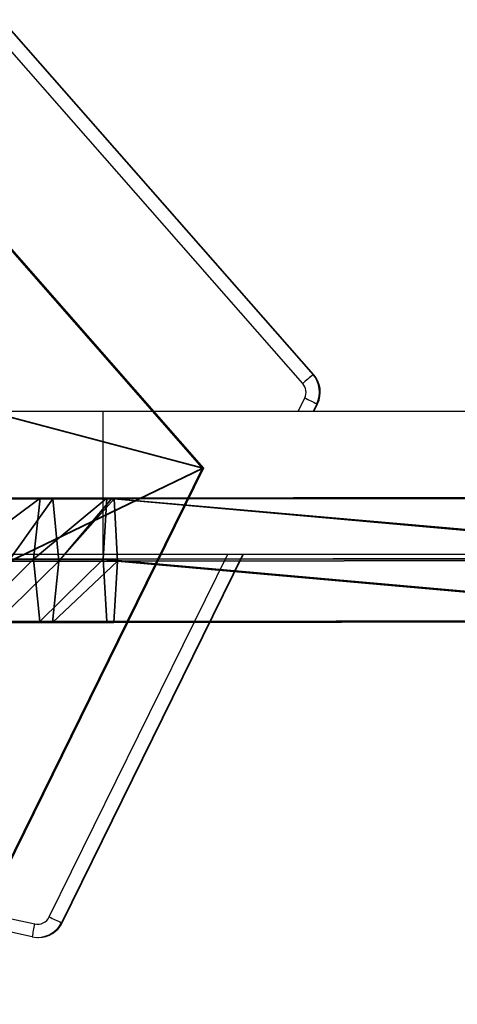
# Model space of a CAD drawing. Units: centimetres. Extents: x -389 to 431, y -325 to 329.
# Drawn here: x -77 to -65, y 117 to 144 of the extents above; entities that cross this region are included whole.
import ezdxf

# ---------------------------------------------------------------- set-up
doc = ezdxf.new("R2010")
doc.units = ezdxf.units.CM
doc.header["$LTSCALE"] = 2.54
doc.layers.get('0').update_dxf_attribs({"true_color": 0xff5454})
doc.layers.add('VP-EQ', color=7, linetype='Continuous', true_color=0x8a3492)

# ---------------------------------------------------------------- blocks, each defined once
blk = doc.blocks.new('Grupuj_14')
at = {"color": 0}
for p, q in [((3.429, 22.563, 0.398), (0, 7.061, 0.124)), ((3.429, 22.563, 0.398), (0, 7.061, 0.124)), ((3.429, 22.537, 1.898), (0, 7.035, 1.624)), ((3.429, 22.537, 1.898), (0, 7.035, 1.624)), ((20.255, 22.563, 0.398), (3.429, 22.563, 0.398)), ((20.255, 22.563, 0.398), (3.429, 22.563, 0.398)), ((20.255, 22.537, 1.898), (3.429, 22.537, 1.898)), ((20.255, 22.537, 1.898), (3.429, 22.537, 1.898)), ((20.255, 22.563, 0.398), (24.094, 8.634, 0.152)), ((20.255, 22.563, 0.398), (24.094, 8.634, 0.152)), ((24.094, 8.607, 1.652), (20.255, 22.537, 1.898)), ((24.094, 8.607, 1.652), (20.255, 22.537, 1.898)), ((24.094, 8.634, 0.152), (14.29, 0.026)), ((24.094, 8.634, 0.152), (14.29, 0.026)), ((24.094, 8.607, 1.652), (14.29, 0, 1.5)), ((24.094, 8.607, 1.652), (14.29, 0, 1.5)), ((0, 7.061, 0.124), (14.29, 0.026)), ((0, 7.061, 0.124), (14.29, 0.026)), ((0, 7.035, 1.624), (14.29, 0, 1.5)), ((0, 7.035, 1.624), (14.29, 0, 1.5))]:
    blk.add_line(p, q, dxfattribs=at)
at = {"color": 28, "true_color": 0x301b02}
for p, q in [((3.429, 22.537, 1.898), (3.429, 22.563, 0.398)), ((3.429, 22.537, 1.898), (3.429, 22.563, 0.398)), ((20.255, 22.537, 1.898), (20.255, 22.563, 0.398)), ((20.255, 22.537, 1.898), (20.255, 22.563, 0.398)), ((24.094, 8.607, 1.652), (24.094, 8.634, 0.152)), ((24.094, 8.607, 1.652), (24.094, 8.634, 0.152)), ((0, 7.035, 1.624), (0, 7.061, 0.124)), ((0, 7.035, 1.624), (0, 7.061, 0.124)), ((14.29, 0, 1.5), (14.29, 0.026)), ((14.29, 0, 1.5), (14.29, 0.026))]:
    blk.add_line(p, q, dxfattribs=at)
at = {"color": 0}
mesh = blk.add_polyface(dxfattribs=at)
corners = [(3.429, 22.563, 0.398), (14.29, 0.026), (0, 7.061, 0.124), (20.255, 22.563, 0.398), (24.094, 8.634, 0.152)]
mesh.append_faces([[corners[k] for k in face] for face in [(0, 1, 2), (1, 3, 4)]], dxfattribs={"vtx0": -1, "color": 0})
mesh.append_faces([[corners[k] for k in face] for face in [(1, 0, 3)]], dxfattribs={"vtx0": -1, "vtx2": -1, "color": 0})
at = {"color": 28, "true_color": 0x301b02}
mesh = blk.add_polyface(dxfattribs=at)
corners = [(3.429, 22.537, 1.898), (0, 7.061, 0.124), (0, 7.035, 1.624), (3.429, 22.563, 0.398)]
mesh.append_faces([[corners[k] for k in face] for face in [(0, 1, 2), (1, 0, 3)]], dxfattribs={"vtx0": -1, "color": 28})
at = {"color": 0}
mesh = blk.add_polyface(dxfattribs=at)
corners = [(14.29, 0, 1.5), (3.429, 22.537, 1.898), (0, 7.035, 1.624), (20.255, 22.537, 1.898), (24.094, 8.607, 1.652)]
mesh.append_faces([[corners[k] for k in face] for face in [(0, 1, 2), (3, 0, 4)]], dxfattribs={"vtx0": -1, "color": 0})
mesh.append_faces([[corners[k] for k in face] for face in [(1, 0, 3)]], dxfattribs={"vtx0": -1, "vtx1": -1, "color": 0})
at = {"color": 28, "true_color": 0x301b02}
mesh = blk.add_polyface(dxfattribs=at)
corners = [(3.429, 22.537, 1.898), (20.255, 22.563, 0.398), (3.429, 22.563, 0.398), (20.255, 22.537, 1.898)]
mesh.append_faces([[corners[k] for k in face] for face in [(0, 1, 2), (1, 0, 3)]], dxfattribs={"vtx0": -1, "color": 28})
mesh = blk.add_polyface(dxfattribs=at)
corners = [(24.094, 8.634, 0.152), (20.255, 22.537, 1.898), (24.094, 8.607, 1.652), (20.255, 22.563, 0.398)]
mesh.append_faces([[corners[k] for k in face] for face in [(0, 1, 2), (1, 0, 3)]], dxfattribs={"vtx0": -1, "color": 28})
mesh = blk.add_polyface(dxfattribs=at)
corners = [(24.094, 8.634, 0.152), (14.29, 0, 1.5), (14.29, 0.026), (24.094, 8.607, 1.652)]
mesh.append_faces([[corners[k] for k in face] for face in [(0, 1, 2), (1, 0, 3)]], dxfattribs={"vtx0": -1, "color": 28})
mesh = blk.add_polyface(dxfattribs=at)
corners = [(14.29, 0, 1.5), (0, 7.061, 0.124), (14.29, 0.026), (0, 7.035, 1.624)]
mesh.append_faces([[corners[k] for k in face] for face in [(0, 1, 2), (1, 0, 3)]], dxfattribs={"vtx0": -1, "color": 28})
blk = doc.blocks.new('Komponent_3')
at = {"color": 18, "true_color": 0x020202}
blk.add_blockref('Grupuj_14', (0, 0), dxfattribs=at)
blk = doc.blocks.new('Grupuj_119')
at = {"color": 0}
for p, q in [((1.683, 22.391, 33.174), (1.683, 20.381, 33.532)), ((1.683, 22.391, 33.174), (1.683, 20.381, 33.532)), ((0.025, 20.215, 32.622), (0.025, 22.062, 32.292)), ((0.025, 20.215, 32.622), (0.025, 22.062, 32.292)), ((3.316, 22.047, 32.251), (3.316, 20.207, 32.578)), ((3.316, 22.047, 32.251), (3.316, 20.207, 32.578)), ((0, 21.39, 30.488), (0, 19.876, 30.758)), ((0, 21.39, 30.488), (0, 19.876, 30.758)), ((3.291, 21.374, 30.446), (3.291, 19.868, 30.714)), ((3.291, 21.374, 30.446), (3.291, 19.868, 30.714)), ((1.633, 21.045, 29.565), (1.633, 19.702, 29.804)), ((1.633, 21.045, 29.565), (1.633, 19.702, 29.804)), ((0.025, 20.215, 32.622), (0, 19.876, 30.758)), ((0.025, 20.215, 32.622), (0, 19.876, 30.758)), ((1.683, 20.381, 33.532), (0.025, 20.215, 32.622)), ((1.683, 20.381, 33.532), (0.025, 20.215, 32.622)), ((0.025, 18.428, 32.742), (0.025, 20.215, 32.622)), ((0.025, 18.428, 32.742), (0.025, 20.215, 32.622)), ((3.316, 20.207, 32.578), (1.683, 20.381, 33.532)), ((1.683, 20.381, 33.532), (1.683, 18.521, 33.658)), ((1.683, 20.381, 33.532), (1.683, 18.521, 33.658)), ((3.316, 20.207, 32.578), (1.683, 20.381, 33.532)), ((3.291, 19.868, 30.714), (3.316, 20.207, 32.578)), ((3.291, 19.868, 30.714), (3.316, 20.207, 32.578)), ((3.316, 20.207, 32.578), (3.316, 18.424, 32.699)), ((3.316, 20.207, 32.578), (3.316, 18.424, 32.699)), ((0, 19.876, 30.758), (1.633, 19.702, 29.804)), ((0, 19.876, 30.758), (0, 18.301, 30.866)), ((0, 19.876, 30.758), (1.633, 19.702, 29.804)), ((0, 19.876, 30.758), (0, 18.301, 30.866)), ((1.633, 19.702, 29.804), (3.291, 19.868, 30.714)), ((1.633, 19.702, 29.804), (3.291, 19.868, 30.714)), ((1.633, 19.702, 29.804), (1.633, 18.143, 29.909)), ((1.633, 19.702, 29.804), (1.633, 18.143, 29.909)), ((3.291, 19.868, 30.714), (3.291, 18.304, 30.823)), ((3.291, 19.868, 30.714), (3.291, 18.304, 30.823)), ((0.025, 18.428, 32.742), (0.012, 18.329, 31.751)), ((0.025, 18.428, 32.742), (0.012, 18.329, 31.751)), ((1.683, 18.521, 33.658), (0.025, 18.428, 32.742)), ((1.683, 18.521, 33.658), (0.025, 18.428, 32.742)), ((0.025, 18.428, 32.742), (0.051, 0.085, 33.309)), ((0.025, 18.428, 32.742), (0.051, 0.085, 33.309)), ((3.316, 18.424, 32.699), (1.683, 18.521, 33.658)), ((1.683, 18.521, 33.658), (1.709, 0.116, 34.226)), ((1.683, 18.521, 33.658), (1.709, 0.116, 34.226)), ((3.316, 18.424, 32.699), (1.683, 18.521, 33.658)), ((3.304, 18.335, 31.816), (3.316, 18.424, 32.699)), ((3.304, 18.335, 31.816), (3.316, 18.424, 32.699)), ((3.342, 0.089, 33.266), (3.316, 18.424, 32.699)), ((3.342, 0.089, 33.266), (3.316, 18.424, 32.699)), ((0.012, 18.329, 31.751), (0, 18.301, 30.866)), ((0.012, 18.329, 31.751), (0, 18.301, 30.866)), ((0, 18.301, 30.866), (0, 18.24, 30.868)), ((0, 18.301, 30.866), (0, 18.24, 30.868)), ((0, 18.24, 30.868), (1.633, 18.143, 29.909)), ((0, 18.24, 30.868), (0.025, 0.027, 31.431)), ((0, 18.24, 30.868), (0.025, 0.027, 31.431)), ((0, 18.24, 30.868), (1.633, 18.143, 29.909)), ((1.633, 18.143, 29.909), (3.291, 18.235, 30.825)), ((1.633, 18.143, 29.909), (3.291, 18.235, 30.825)), ((1.633, 18.143, 29.909), (1.658, 0, 30.47)), ((1.633, 18.143, 29.909), (1.658, 0, 30.47)), ((3.291, 18.304, 30.823), (3.304, 18.335, 31.816)), ((3.291, 18.304, 30.823), (3.304, 18.335, 31.816)), ((3.291, 18.304, 30.823), (3.291, 18.235, 30.825)), ((3.291, 18.304, 30.823), (3.291, 18.235, 30.825)), ((3.291, 18.235, 30.825), (3.316, 0.031, 31.387)), ((3.291, 18.235, 30.825), (3.316, 0.031, 31.387))]:
    blk.add_line(p, q, dxfattribs=at)
mesh = blk.add_polyface(dxfattribs=at)
corners = [(1.683, 20.381, 33.532), (0.025, 22.062, 32.292), (0.025, 20.215, 32.622), (1.683, 22.391, 33.174)]
mesh.append_faces([[corners[k] for k in face] for face in [(0, 1, 2), (1, 0, 3)]], dxfattribs={"vtx0": -1, "color": 0})
mesh = blk.add_polyface(dxfattribs=at)
corners = [(3.316, 20.207, 32.578), (1.683, 22.391, 33.174), (1.683, 20.381, 33.532), (3.316, 22.047, 32.251)]
mesh.append_faces([[corners[k] for k in face] for face in [(0, 1, 2), (1, 0, 3)]], dxfattribs={"vtx0": -1, "color": 0})
mesh = blk.add_polyface(dxfattribs=at)
corners = [(0.025, 20.215, 32.622), (0, 21.39, 30.488), (0, 19.876, 30.758), (0.025, 22.062, 32.292)]
mesh.append_faces([[corners[k] for k in face] for face in [(0, 1, 2), (1, 0, 3)]], dxfattribs={"vtx0": -1, "color": 0})
mesh = blk.add_polyface(dxfattribs=at)
corners = [(3.291, 21.374, 30.446), (3.316, 20.207, 32.578), (3.291, 19.868, 30.714), (3.316, 22.047, 32.251)]
mesh.append_faces([[corners[k] for k in face] for face in [(0, 1, 2), (1, 0, 3)]], dxfattribs={"vtx0": -1, "color": 0})
mesh = blk.add_polyface(dxfattribs=at)
corners = [(0, 21.39, 30.488), (1.633, 19.702, 29.804), (0, 19.876, 30.758), (1.633, 21.045, 29.565)]
mesh.append_faces([[corners[k] for k in face] for face in [(0, 1, 2), (1, 0, 3)]], dxfattribs={"vtx0": -1, "color": 0})
mesh = blk.add_polyface(dxfattribs=at)
corners = [(1.633, 21.045, 29.565), (3.291, 19.868, 30.714), (1.633, 19.702, 29.804), (3.291, 21.374, 30.446)]
mesh.append_faces([[corners[k] for k in face] for face in [(0, 1, 2), (1, 0, 3)]], dxfattribs={"vtx0": -1, "color": 0})
mesh = blk.add_polyface(dxfattribs=at)
corners = [(0.012, 18.329, 31.751), (0, 19.876, 30.758), (0, 18.301, 30.866), (0.025, 18.428, 32.742), (0.025, 20.215, 32.622)]
mesh.append_faces([[corners[k] for k in face] for face in [(0, 1, 2), (1, 3, 4)]], dxfattribs={"vtx0": -1, "color": 0})
mesh.append_faces([[corners[k] for k in face] for face in [(1, 0, 3)]], dxfattribs={"vtx0": -1, "vtx2": -1, "color": 0})
mesh = blk.add_polyface(dxfattribs=at)
corners = [(1.683, 18.521, 33.658), (0.025, 20.215, 32.622), (0.025, 18.428, 32.742), (1.683, 20.381, 33.532)]
mesh.append_faces([[corners[k] for k in face] for face in [(0, 1, 2), (1, 0, 3)]], dxfattribs={"vtx0": -1, "color": 0})
mesh = blk.add_polyface(dxfattribs=at)
corners = [(3.316, 18.424, 32.699), (1.683, 20.381, 33.532), (1.683, 18.521, 33.658), (3.316, 20.207, 32.578)]
mesh.append_faces([[corners[k] for k in face] for face in [(0, 1, 2), (1, 0, 3)]], dxfattribs={"vtx0": -1, "color": 0})
mesh = blk.add_polyface(dxfattribs=at)
corners = [(3.291, 19.868, 30.714), (3.304, 18.335, 31.816), (3.291, 18.304, 30.823), (3.316, 18.424, 32.699), (3.316, 20.207, 32.578)]
mesh.append_faces([[corners[k] for k in face] for face in [(0, 1, 2), (3, 0, 4)]], dxfattribs={"vtx0": -1, "color": 0})
mesh.append_faces([[corners[k] for k in face] for face in [(1, 0, 3)]], dxfattribs={"vtx0": -1, "vtx1": -1, "color": 0})
mesh = blk.add_polyface(dxfattribs=at)
corners = [(0, 19.876, 30.758), (0, 18.24, 30.868), (0, 18.301, 30.866), (1.633, 18.143, 29.909), (1.633, 19.702, 29.804)]
mesh.append_faces([[corners[k] for k in face] for face in [(0, 1, 2), (3, 0, 4)]], dxfattribs={"vtx0": -1, "color": 0})
mesh.append_faces([[corners[k] for k in face] for face in [(1, 0, 3)]], dxfattribs={"vtx0": -1, "vtx1": -1, "color": 0})
mesh = blk.add_polyface(dxfattribs=at)
corners = [(3.291, 19.868, 30.714), (3.291, 18.304, 30.823), (1.633, 19.702, 29.804), (3.291, 18.235, 30.825), (1.633, 18.143, 29.909)]
mesh.append_faces([[corners[k] for k in face] for face in [(2, 3, 4)]], dxfattribs={"vtx0": -1, "color": 0})
mesh.append_faces([[corners[k] for k in face] for face in [(3, 2, 1)]], dxfattribs={"vtx0": -1, "vtx1": -1, "color": 0})
mesh.append_faces([[corners[k] for k in face] for face in [(0, 1, 2)]], dxfattribs={"vtx1": -1, "color": 0})
mesh = blk.add_polyface(dxfattribs=at)
corners = [(0.051, 0.085, 33.309), (0, 18.24, 30.868), (0.025, 0.027, 31.431), (0.025, 18.428, 32.742), (0.012, 18.329, 31.751), (0, 18.301, 30.866)]
mesh.append_faces([[corners[k] for k in face] for face in [(0, 1, 2), (1, 4, 5)]], dxfattribs={"vtx0": -1, "color": 0})
mesh.append_faces([[corners[k] for k in face] for face in [(1, 0, 3), (1, 3, 4)]], dxfattribs={"vtx0": -1, "vtx2": -1, "color": 0})
mesh = blk.add_polyface(dxfattribs=at)
corners = [(0.051, 0.085, 33.309), (1.683, 18.521, 33.658), (0.025, 18.428, 32.742), (1.709, 0.116, 34.226)]
mesh.append_faces([[corners[k] for k in face] for face in [(0, 1, 2), (1, 0, 3)]], dxfattribs={"vtx0": -1, "color": 0})
mesh = blk.add_polyface(dxfattribs=at)
corners = [(1.709, 0.116, 34.226), (3.316, 18.424, 32.699), (1.683, 18.521, 33.658), (3.342, 0.089, 33.266)]
mesh.append_faces([[corners[k] for k in face] for face in [(0, 1, 2), (1, 0, 3)]], dxfattribs={"vtx0": -1, "color": 0})
mesh = blk.add_polyface(dxfattribs=at)
corners = [(3.291, 18.235, 30.825), (3.342, 0.089, 33.266), (3.316, 0.031, 31.387), (3.304, 18.335, 31.816), (3.316, 18.424, 32.699), (3.291, 18.304, 30.823)]
mesh.append_faces([[corners[k] for k in face] for face in [(0, 1, 2), (1, 3, 4), (3, 0, 5)]], dxfattribs={"vtx0": -1, "color": 0})
mesh.append_faces([[corners[k] for k in face] for face in [(1, 0, 3)]], dxfattribs={"vtx0": -1, "vtx1": -1, "vtx2": -1, "color": 0})
mesh = blk.add_polyface(dxfattribs=at)
corners = [(1.633, 18.143, 29.909), (0.025, 0.027, 31.431), (0, 18.24, 30.868), (1.658, 0, 30.47)]
mesh.append_faces([[corners[k] for k in face] for face in [(0, 1, 2), (1, 0, 3)]], dxfattribs={"vtx0": -1, "color": 0})
mesh = blk.add_polyface(dxfattribs=at)
corners = [(3.291, 18.235, 30.825), (1.658, 0, 30.47), (1.633, 18.143, 29.909), (3.316, 0.031, 31.387)]
mesh.append_faces([[corners[k] for k in face] for face in [(0, 1, 2), (1, 0, 3)]], dxfattribs={"vtx0": -1, "color": 0})
blk = doc.blocks.new('Grupuj_305')
at = {"color": 0}
blk.add_blockref('Grupuj_119', (0.36, 0.342, 4.138), dxfattribs=at)
blk = doc.blocks.new('Grupuj_20')
at = {"color": 253, "true_color": 0xa8a8a8}
blk.add_blockref('Grupuj_305', (9.819, 0, 183.898), dxfattribs=at)
at = {"color": 0}
blk.add_blockref('Komponent_3', (0, 16.188, 145.197), dxfattribs=at)
blk = doc.blocks.new('144104-1')
at = {"color": 0}
blk.add_blockref('Grupuj_20', (1.918, 0), dxfattribs=at)
blk = doc.blocks.new('Grupuj_72')
at = {"color": 18, "true_color": 0x010101}
for p, q in [((1.2, 72.796), (0, 72.796)), ((0, 72.796), (0, 72.796, 0.824)), ((1.2, 72.796, 0.824), (0, 72.796, 0.824)), ((1.2, 72.796, 0.824), (0, 72.796, 0.824)), ((0, 70.566, 16.525), (0, 72.796, 0.824)), ((0, 0), (0, 72.796)), ((1.2, 72.796), (0, 72.796)), ((0, 70.566, 16.525), (0, 72.796, 0.824)), ((0, 72.796), (0, 72.796, 0.824)), ((0, 0), (0, 72.796)), ((1.2, 72.796), (1.2, 72.796, 0.824)), ((1.2, 70.566, 16.525), (1.2, 72.796, 0.824)), ((1.2, 0), (1.2, 72.796)), ((1.2, 0), (1.2, 72.796)), ((1.2, 72.796), (1.2, 72.796, 0.824)), ((1.2, 70.566, 16.525), (1.2, 72.796, 0.824)), ((1.2, 70.566, 16.525), (0, 70.566, 16.525)), ((0, 36.398, 19.763), (0, 70.566, 16.525)), ((1.2, 70.566, 16.525), (0, 70.566, 16.525)), ((0, 36.398, 19.763), (0, 70.566, 16.525)), ((1.2, 36.398, 19.763), (1.2, 70.566, 16.525)), ((1.2, 36.398, 19.763), (1.2, 70.566, 16.525)), ((1.2, 36.398, 19.763), (0, 36.398, 19.763)), ((1.2, 36.398, 19.763), (0, 36.398, 19.763)), ((0, 36.398, 19.763), (0, 2.196, 16.516)), ((0, 36.398, 19.763), (0, 2.196, 16.516)), ((1.2, 36.398, 19.763), (1.2, 2.196, 16.516)), ((1.2, 36.398, 19.763), (1.2, 2.196, 16.516)), ((1.2, 2.196, 16.516), (0, 2.196, 16.516)), ((0, 2.196, 16.516), (0, 0, 0.597)), ((1.2, 2.196, 16.516), (0, 2.196, 16.516)), ((0, 2.196, 16.516), (0, 0, 0.597)), ((1.2, 2.196, 16.516), (1.2, 0, 0.597)), ((1.2, 2.196, 16.516), (1.2, 0, 0.597)), ((1.2, 0, 0.597), (0, 0, 0.597)), ((1.2, 0), (0, 0)), ((1.2, 0, 0.597), (0, 0, 0.597)), ((0, 0, 0.597), (0, 0)), ((1.2, 0), (0, 0)), ((0, 0, 0.597), (0, 0)), ((1.2, 0, 0.597), (1.2, 0)), ((1.2, 0, 0.597), (1.2, 0))]:
    blk.add_line(p, q, dxfattribs=at)
mesh = blk.add_polyface(dxfattribs=at)
corners = [(0, 72.796), (1.2, 72.796, 0.824), (1.2, 72.796), (0, 72.796, 0.824)]
mesh.append_faces([[corners[k] for k in face] for face in [(0, 1, 2), (1, 0, 3)]], dxfattribs={"vtx0": -1, "color": 18})
mesh = blk.add_polyface(dxfattribs=at)
corners = [(0, 72.796, 0.824), (1.2, 70.566, 16.525), (1.2, 72.796, 0.824), (0, 70.566, 16.525)]
mesh.append_faces([[corners[k] for k in face] for face in [(0, 1, 2), (1, 0, 3)]], dxfattribs={"vtx0": -1, "color": 18})
mesh = blk.add_polyface(dxfattribs=at)
corners = [(1.2, 72.796), (0, 0), (0, 72.796), (1.2, 0)]
mesh.append_faces([[corners[k] for k in face] for face in [(0, 1, 2), (1, 0, 3)]], dxfattribs={"vtx0": -1, "color": 18})
at = {"color": 0}
mesh = blk.add_polyface(dxfattribs=at)
corners = [(0, 2.196, 16.516), (0, 0), (0, 0, 0.597), (0, 72.796), (0, 36.398, 19.763), (0, 70.566, 16.525), (0, 72.796, 0.824)]
mesh.append_faces([[corners[k] for k in face] for face in [(0, 1, 2), (3, 5, 6)]], dxfattribs={"vtx0": -1, "color": 0})
mesh.append_faces([[corners[k] for k in face] for face in [(1, 0, 3)]], dxfattribs={"vtx0": -1, "vtx1": -1, "color": 0})
mesh.append_faces([[corners[k] for k in face] for face in [(3, 0, 4), (3, 4, 5)]], dxfattribs={"vtx0": -1, "vtx2": -1, "color": 0})
mesh = blk.add_polyface(dxfattribs=at)
corners = [(1.2, 72.796), (1.2, 0, 0.597), (1.2, 0), (1.2, 2.196, 16.516), (1.2, 36.398, 19.763), (1.2, 70.566, 16.525), (1.2, 72.796, 0.824)]
mesh.append_faces([[corners[k] for k in face] for face in [(0, 1, 2), (5, 0, 6)]], dxfattribs={"vtx0": -1, "color": 0})
mesh.append_faces([[corners[k] for k in face] for face in [(1, 0, 3), (3, 0, 4), (4, 0, 5)]], dxfattribs={"vtx0": -1, "vtx1": -1, "color": 0})
at = {"color": 18, "true_color": 0x010101}
mesh = blk.add_polyface(dxfattribs=at)
corners = [(0, 36.398, 19.763), (1.2, 70.566, 16.525), (0, 70.566, 16.525), (1.2, 36.398, 19.763)]
mesh.append_faces([[corners[k] for k in face] for face in [(0, 1, 2), (1, 0, 3)]], dxfattribs={"vtx0": -1, "color": 18})
mesh = blk.add_polyface(dxfattribs=at)
corners = [(1.2, 2.196, 16.516), (0, 36.398, 19.763), (0, 2.196, 16.516), (1.2, 36.398, 19.763)]
mesh.append_faces([[corners[k] for k in face] for face in [(0, 1, 2), (1, 0, 3)]], dxfattribs={"vtx0": -1, "color": 18})
mesh = blk.add_polyface(dxfattribs=at)
corners = [(1.2, 2.196, 16.516), (0, 0, 0.597), (1.2, 0, 0.597), (0, 2.196, 16.516)]
mesh.append_faces([[corners[k] for k in face] for face in [(0, 1, 2), (1, 0, 3)]], dxfattribs={"vtx0": -1, "color": 18})
mesh = blk.add_polyface(dxfattribs=at)
corners = [(1.2, 0, 0.597), (0, 0), (1.2, 0), (0, 0, 0.597)]
mesh.append_faces([[corners[k] for k in face] for face in [(0, 1, 2), (1, 0, 3)]], dxfattribs={"vtx0": -1, "color": 18})
blk = doc.blocks.new('141134-1')
at = {"color": 8, "true_color": 0x6f7c7e}
blk.add_blockref('Grupuj_72', (-78.481, -434.894, 20.496), dxfattribs=at)
blk = doc.blocks.new('Grupuj_1')
at = {"color": 252, "true_color": 0xa48f7a}
blk.add_blockref('144104-1', (292.509, 284.248), dxfattribs=at)
at = {"color": 0, "extrusion": (-6.00886e-15, 1, -5.55112e-16), "zscale": -1, "rotation": 180.0000000000003}
blk.add_blockref('141134-1', (-389.228, -215.524, 304.294), dxfattribs=at)
blk = doc.blocks.new('RC1409_')
at = {"color": 0, "linetype": 'Continuous', "lineweight": 25}
for p, q in [((1117.681, 1559.059), (1125.988, 1549.596)), ((1126.008, 1549.596), (1117.702, 1559.059)), ((1125.716, 1549.365), (1117.409, 1558.828)), ((1125.988, 1549.596), (1126.008, 1549.596)), ((1125.589, 1548.618), (1125.767, 1548.979)), ((1126.09, 1548.825), (1125.988, 1548.618)), ((1126.008, 1548.618), (1126.11, 1548.825)), ((1126.009, 1548.618), (1126.111, 1548.825)), ((1126.09, 1548.825), (1126.11, 1548.825)), ((1126.111, 1548.825), (1126.11, 1548.825)), ((1120.388, 1548.618), (1117.057, 1548.618)), ((1131.472, 1548.618), (1120.388, 1548.618)), ((1120.388, 1548.618), (1120.388, 1546.718)), ((1120.388, 1546.718), (1120.388, 1544.818)), ((1117.057, 1544.818), (1120.388, 1544.818)), ((1118.958, 1535.146), (1123.718, 1544.818)), ((1124.117, 1544.818), (1119.281, 1534.991)), ((1119.302, 1534.991), (1124.138, 1544.818)), ((1119.302, 1534.991), (1124.138, 1544.818)), ((1120.388, 1544.818), (1131.902, 1544.818)), ((1103.612, 1538.258), (1118.568, 1534.958)), ((1118.502, 1534.617), (1103.546, 1537.916)), ((1119.281, 1534.991), (1119.302, 1534.991)), ((1119.302, 1534.991), (1119.302, 1534.991)), ((1118.653, 1534.6), (1118.674, 1534.6))]:
    blk.add_line(p, q, dxfattribs=at)
for centre, radius, start, end in [((1129.399, 1545.302), 5.484, 128.4685, 132.1972), ((1125.461, 1549.134), 0.7, 333.7939, 41.2738), ((1125.482, 1549.134), 0.7, 333.7939, 41.2738), ((1125.453, 1549.134), 0.35, 333.7939, 41.2738), ((1129.509, 1556.383), 8.296, 243.1846, 245.6578), ((1118.644, 1535.3), 0.35, 257.5634, 333.8011), ((1122.7, 1542.55), 8.296, 243.1846, 245.6578), ((1118.653, 1535.3), 0.7, 257.5634, 333.8011), ((1121.857, 1534.143), 3.388, 166.0824, 171.9731), ((1118.674, 1535.3), 0.7, 270.0048, 333.7989)]:
    blk.add_arc(centre, radius, start, end, dxfattribs=at)
blk = doc.blocks.new('RC1409_2D')
at = {"color": 0}
blk.add_blockref('RC1409_', (-710.453, -1024.309), dxfattribs=at)

msp = doc.modelspace()

# ---------------------------------------------------------------- block references
at = {"color": 0, "rotation": 90.00000000000001}
msp.add_blockref('Grupuj_1', (228.49, -177.008), dxfattribs=at)
at = {"layer": 'VP-EQ', "color": 0}
msp.add_blockref('RC1409_2D', (-484.565, -391.088), dxfattribs=at)

doc.saveas('drawing.dxf')
